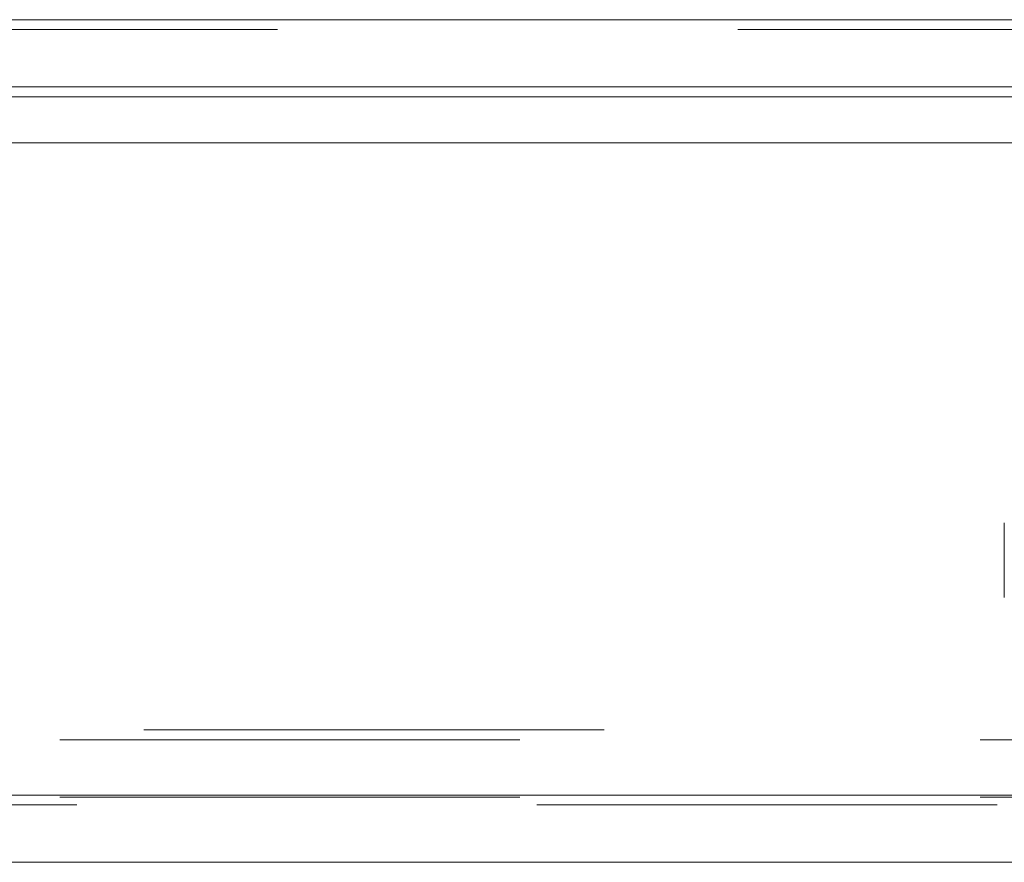
# Model space of a CAD drawing. Units: inches. Extents: x 0 to 23.4, y 0 to 16.5.
# Drawn here: x 4.3 to 4.5, y 12.8 to 13 of the extents above; entities that cross this region are included whole.
import ezdxf

# ---------------------------------------------------------------- set-up
doc = ezdxf.new("R2010")
doc.units = ezdxf.units.IN
doc.header["$MEASUREMENT"] = 0
doc.linetypes.add('HIDDEN', pattern=[0.075, 0.05, -0.025])

msp = doc.modelspace()

# ---------------------------------------------------------------- linework, layer by layer
at = {"color": 7, "linetype": 'Continuous', "lineweight": 15}
for p, q in [((3.92014, 12.99525), (7.54921, 12.99525)), ((7.54921, 12.98064), (3.92014, 12.98064)), ((3.92014, 12.97847), (7.54921, 12.97847)), ((3.75583, 12.96853), (7.70538, 12.96853)), ((7.70538, 12.82686), (3.75583, 12.82686)), ((7.70557, 12.81224), (3.75564, 12.81224))]:
    msp.add_line(p, q, dxfattribs=at)
at = {"color": 7, "linetype": 'HIDDEN', "lineweight": 0}
for p, q in [((7.54921, 12.99525), (3.92014, 12.99525)), ((7.54921, 12.99309), (3.92014, 12.99309)), ((3.92014, 12.97847), (7.54921, 12.97847)), ((4.50713, 12.886), (4.50713, 12.86973)), ((3.92014, 12.84104), (7.54921, 12.84104)), ((3.90187, 12.83887), (7.56748, 12.83887)), ((3.75583, 12.82686), (7.70538, 12.82686)), ((3.90187, 12.82642), (7.56748, 12.82642)), ((7.70557, 12.82469), (3.75564, 12.82469))]:
    msp.add_line(p, q, dxfattribs=at)

doc.saveas('drawing.dxf')
